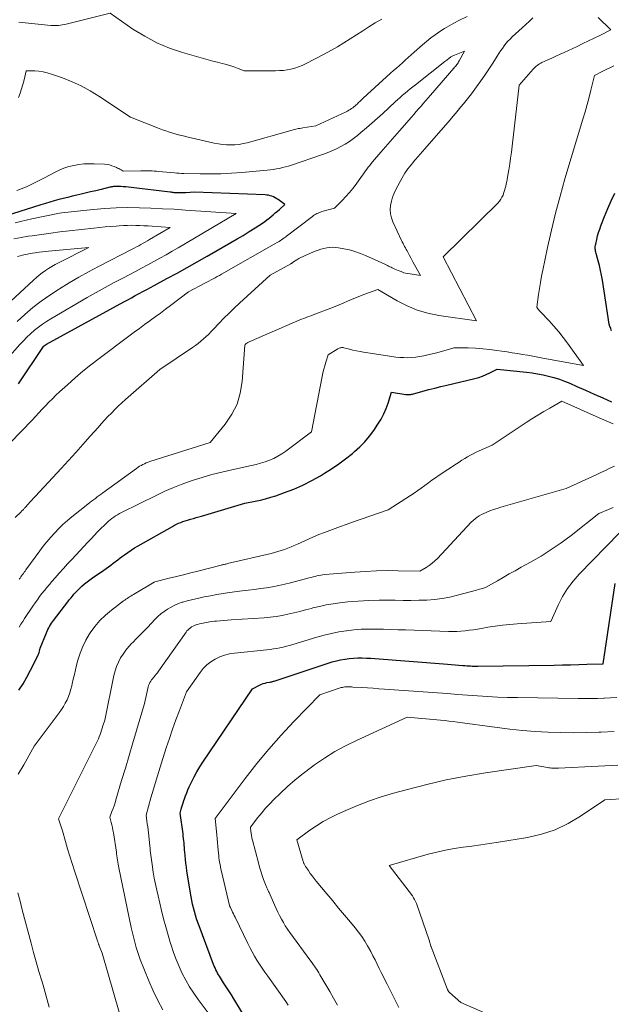
# Model space of a CAD drawing. Units: feet. Extents: x 1151672 to 1156672, y 7068870 to 7074746.
# Drawn here: x 1153969 to 1154096, y 7069585 to 7069796 of the extents above; entities that cross this region are included whole.
import ezdxf

# ---------------------------------------------------------------- set-up
doc = ezdxf.new("R2010")
doc.units = ezdxf.units.FT
doc.header["$MEASUREMENT"] = 0
doc.layers.add('Level 44', color=7, linetype='Continuous', lineweight=0)
doc.layers.add('Level 45', color=7, linetype='Continuous', lineweight=0)

msp = doc.modelspace()

# ---------------------------------------------------------------- linework, layer by layer
at = {"layer": 'Level 44', "color": 32, "linetype": 'Continuous', "lineweight": 30, "flags": 128}
for points, elevation in [([(1153969.08, 7069718.26), (1153974.46, 7069726.28), (1153974.47, 7069726.29), (1153974.48, 7069726.31), (1153974.5, 7069726.33), (1153974.51, 7069726.35), (1153974.57, 7069726.43), (1153974.59, 7069726.44), (1153974.61, 7069726.46), (1153974.62, 7069726.48), (1153974.64, 7069726.49), (1153975.06, 7069726.8), (1153991.67, 7069735.85), (1153992.49, 7069736.29), (1153993.3, 7069736.73), (1153994.12, 7069737.17), (1153994.94, 7069737.6), (1153995.75, 7069738.04), (1153996.57, 7069738.47), (1153997.39, 7069738.91), (1153998.2, 7069739.35), (1154000.91, 7069740.81), (1154003.07, 7069741.99), (1154005.22, 7069743.18), (1154007.37, 7069744.39), (1154009.51, 7069745.61), (1154014.63, 7069748.54), (1154015.94, 7069749.31), (1154017.24, 7069750.09), (1154018.53, 7069750.9), (1154019.82, 7069751.71), (1154021.39, 7069752.73), (1154021.87, 7069753.06), (1154022.35, 7069753.4), (1154022.81, 7069753.76), (1154023.26, 7069754.13), (1154023.7, 7069754.51), (1154024.14, 7069754.89), (1154024.59, 7069755.27), (1154025.03, 7069755.66), (1154026.19, 7069756.67), (1154024.75, 7069757.74), (1154024.44, 7069757.95), (1154024.11, 7069758.15), (1154023.77, 7069758.31), (1154023.42, 7069758.46), (1154023.06, 7069758.58), (1154022.69, 7069758.67), (1154022.32, 7069758.72), (1154021.94, 7069758.76), (1154006.8, 7069759.36), (1154004.99, 7069759.22), (1154004.64, 7069759.2), (1154004.28, 7069759.18), (1154003.93, 7069759.17), (1154003.57, 7069759.17), (1154003.29, 7069759.18), (1154003.08, 7069759.19), (1154002.86, 7069759.2), (1154002.65, 7069759.21), (1154002.44, 7069759.23), (1154002.23, 7069759.26), (1154002.01, 7069759.28), (1154001.8, 7069759.31), (1154001.59, 7069759.33), (1153993.22, 7069760.35), (1153992.67, 7069760.41), (1153992.11, 7069760.46), (1153991.55, 7069760.5), (1153990.99, 7069760.54), (1153990.29, 7069760.57), (1153990.08, 7069760.58), (1153989.88, 7069760.58), (1153989.67, 7069760.57), (1153989.46, 7069760.55), (1153989.26, 7069760.52), (1153989.05, 7069760.49), (1153988.85, 7069760.45), (1153988.64, 7069760.4), (1153986.78, 7069759.94), (1153985.64, 7069759.66), (1153984.5, 7069759.38), (1153983.36, 7069759.11), (1153982.23, 7069758.84), (1153981.57, 7069758.69), (1153980.61, 7069758.46), (1153979.64, 7069758.22), (1153978.68, 7069757.98), (1153977.72, 7069757.74), (1153976.76, 7069757.48), (1153975.8, 7069757.21), (1153974.85, 7069756.93), (1153973.9, 7069756.64), (1153963.24, 7069753.26)], 2250), ([(1154096.25, 7069729.64), (1154096.16, 7069729.87), (1154096.07, 7069730.1), (1154095.99, 7069730.34), (1154095.91, 7069730.57), (1154095.76, 7069731.04), (1154094.28, 7069740.49), (1154094.1, 7069741.54), (1154093.89, 7069742.58), (1154093.64, 7069743.62), (1154093.37, 7069744.65), (1154092.93, 7069746.2), (1154092.87, 7069746.45), (1154092.82, 7069746.7), (1154092.78, 7069746.96), (1154092.76, 7069747.21), (1154092.76, 7069747.47), (1154092.76, 7069747.72), (1154092.8, 7069747.98), (1154092.84, 7069748.23), (1154093.06, 7069749.23), (1154093.25, 7069749.98), (1154093.45, 7069750.71), (1154093.7, 7069751.44), (1154093.97, 7069752.16), (1154094.75, 7069754.14), (1154095.46, 7069755.83), (1154096.19, 7069757.5), (1154096.98, 7069759.16)], 2260), ([(1153969.18, 7069652.61), (1153970.06, 7069654), (1153970.87, 7069655.43), (1153971.65, 7069656.88), (1153973.2, 7069659.95), (1153973.31, 7069660.2), (1153973.42, 7069660.45), (1153973.51, 7069660.71), (1153973.59, 7069660.97), (1153973.76, 7069661.6), (1153975.08, 7069664.93), (1153975.22, 7069665.28), (1153975.39, 7069665.63), (1153975.56, 7069665.97), (1153975.75, 7069666.3), (1153975.95, 7069666.63), (1153976.16, 7069666.95), (1153976.38, 7069667.26), (1153976.61, 7069667.57), (1153979.66, 7069671.56), (1153979.98, 7069671.97), (1153980.3, 7069672.37), (1153980.63, 7069672.77), (1153980.96, 7069673.17), (1153981.3, 7069673.56), (1153981.65, 7069673.94), (1153982.02, 7069674.3), (1153982.4, 7069674.65), (1153982.69, 7069674.91), (1153983.23, 7069675.38), (1153983.78, 7069675.83), (1153984.35, 7069676.25), (1153984.93, 7069676.67), (1153987.35, 7069678.32), (1153987.87, 7069678.68), (1153988.38, 7069679.05), (1153988.88, 7069679.43), (1153989.39, 7069679.81), (1153989.88, 7069680.2), (1153990.39, 7069680.58), (1153990.89, 7069680.96), (1153991.4, 7069681.34), (1153991.79, 7069681.63), (1153992.51, 7069682.14), (1153993.23, 7069682.63), (1153993.98, 7069683.1), (1153994.73, 7069683.54), (1154002.08, 7069687.71), (1154002.52, 7069687.95), (1154002.97, 7069688.18), (1154003.42, 7069688.39), (1154003.88, 7069688.58), (1154004.35, 7069688.76), (1154004.82, 7069688.93), (1154005.3, 7069689.08), (1154005.78, 7069689.22), (1154005.99, 7069689.27), (1154006.58, 7069689.43), (1154007.17, 7069689.6), (1154007.76, 7069689.77), (1154008.34, 7069689.94), (1154017.61, 7069692.68), (1154019.85, 7069693.11), (1154020.97, 7069693.35), (1154022.07, 7069693.62), (1154023.16, 7069693.95), (1154024.25, 7069694.3), (1154026.12, 7069694.96), (1154028.11, 7069695.72), (1154030.06, 7069696.57), (1154031.95, 7069697.53), (1154033.81, 7069698.58), (1154034.67, 7069699.1), (1154036.23, 7069700.09), (1154037.75, 7069701.12), (1154039.22, 7069702.22), (1154040.67, 7069703.37), (1154041.11, 7069703.74), (1154042.26, 7069704.78), (1154043.34, 7069705.87), (1154044.32, 7069707.06), (1154045.25, 7069708.3), (1154046.16, 7069709.65), (1154046.82, 7069710.71), (1154047.41, 7069711.81), (1154047.9, 7069712.95), (1154048.33, 7069714.12), (1154049.09, 7069716.52), (1154052.17, 7069715.99), (1154052.34, 7069715.97), (1154052.51, 7069715.96), (1154052.68, 7069715.96), (1154052.86, 7069715.97), (1154053.03, 7069715.99), (1154053.2, 7069716.01), (1154053.37, 7069716.05), (1154053.54, 7069716.09), (1154055.77, 7069716.69), (1154057.06, 7069717.03), (1154058.35, 7069717.37), (1154059.64, 7069717.69), (1154060.93, 7069718), (1154066.93, 7069719.43), (1154067.77, 7069719.66), (1154068.59, 7069719.93), (1154069.39, 7069720.25), (1154070.18, 7069720.61), (1154071.73, 7069721.39), (1154078.02, 7069720.74), (1154079.21, 7069720.6), (1154080.4, 7069720.42), (1154081.57, 7069720.2), (1154082.75, 7069719.94), (1154083.9, 7069719.63), (1154085.05, 7069719.28), (1154086.17, 7069718.87), (1154087.28, 7069718.42), (1154088.83, 7069717.73), (1154090.68, 7069716.91), (1154092.52, 7069716.08), (1154094.37, 7069715.24), (1154096.21, 7069714.4)], 2260), ([(1154018.91, 7069580.46), (1154015.26, 7069586.47), (1154014.72, 7069587.34), (1154014.18, 7069588.21), (1154013.63, 7069589.07), (1154013.07, 7069589.93), (1154012.39, 7069590.97), (1154012.18, 7069591.31), (1154011.97, 7069591.65), (1154011.77, 7069592.01), (1154011.58, 7069592.36), (1154011.4, 7069592.73), (1154011.23, 7069593.09), (1154011.07, 7069593.46), (1154010.92, 7069593.84), (1154007.81, 7069602.1), (1154007.54, 7069602.86), (1154007.28, 7069603.64), (1154007.03, 7069604.41), (1154006.81, 7069605.19), (1154006.6, 7069605.98), (1154006.42, 7069606.77), (1154006.25, 7069607.57), (1154006.11, 7069608.37), (1154005.21, 7069613.84), (1154005.08, 7069614.68), (1154004.97, 7069615.52), (1154004.87, 7069616.37), (1154004.79, 7069617.22), (1154004.74, 7069617.94), (1154004.7, 7069618.42), (1154004.66, 7069618.91), (1154004.62, 7069619.4), (1154004.58, 7069619.89), (1154004.53, 7069620.37), (1154004.48, 7069620.86), (1154004.42, 7069621.35), (1154004.36, 7069621.83), (1154003.74, 7069626.24), (1154003.99, 7069627.15), (1154004.12, 7069627.61), (1154004.26, 7069628.06), (1154004.4, 7069628.51), (1154004.54, 7069628.96), (1154004.68, 7069629.37), (1154004.91, 7069630.01), (1154005.15, 7069630.65), (1154005.42, 7069631.29), (1154005.7, 7069631.91), (1154006.17, 7069632.92), (1154006.72, 7069634.02), (1154007.31, 7069635.11), (1154007.94, 7069636.18), (1154008.61, 7069637.22), (1154019.27, 7069652.94), (1154020.79, 7069653.72), (1154021.17, 7069653.89), (1154021.55, 7069654.04), (1154021.95, 7069654.15), (1154022.36, 7069654.24), (1154022.94, 7069654.35), (1154023.06, 7069654.37), (1154023.18, 7069654.39), (1154023.3, 7069654.42), (1154023.42, 7069654.44), (1154023.53, 7069654.47), (1154023.65, 7069654.5), (1154023.77, 7069654.53), (1154023.88, 7069654.57), (1154035.47, 7069658.4), (1154036.36, 7069658.68), (1154037.26, 7069658.92), (1154038.16, 7069659.12), (1154039.08, 7069659.29), (1154039.1, 7069659.29), (1154040.01, 7069659.41), (1154040.92, 7069659.5), (1154041.84, 7069659.53), (1154042.75, 7069659.53), (1154043.67, 7069659.5), (1154044.59, 7069659.46), (1154045.51, 7069659.4), (1154046.42, 7069659.34), (1154060.21, 7069658.27), (1154061.04, 7069658.2), (1154061.87, 7069658.13), (1154062.7, 7069658.06), (1154063.53, 7069657.99), (1154064.39, 7069657.92), (1154064.79, 7069657.89), (1154065.19, 7069657.86), (1154065.59, 7069657.83), (1154065.99, 7069657.81), (1154066.38, 7069657.79), (1154066.78, 7069657.78), (1154067.18, 7069657.78), (1154067.58, 7069657.78), (1154083.94, 7069658.01), (1154085.7, 7069658.04), (1154087.45, 7069658.08), (1154089.21, 7069658.13), (1154090.96, 7069658.18), (1154094.47, 7069658.3), (1154097.02, 7069675.47)], 2270)]:
    msp.add_lwpolyline(points, dxfattribs=dict(at, elevation=elevation))
at = {"layer": 'Level 45', "color": 32, "linetype": 'Continuous', "lineweight": 0, "flags": 128}
for points, elevation in [([(1154065.27, 7069796.97), (1154063.5, 7069796.1), (1154062.45, 7069795.55), (1154061.42, 7069794.99), (1154060.41, 7069794.38), (1154059.41, 7069793.76), (1154058.44, 7069793.09), (1154057.49, 7069792.4), (1154056.57, 7069791.66), (1154055.68, 7069790.9), (1154053.92, 7069789.34), (1154053.28, 7069788.78), (1154052.65, 7069788.22), (1154052.02, 7069787.65), (1154051.39, 7069787.09), (1154050.77, 7069786.52), (1154050.14, 7069785.95), (1154049.51, 7069785.38), (1154048.88, 7069784.81), (1154043, 7069779.46), (1154042.66, 7069779.15), (1154042.33, 7069778.85), (1154042, 7069778.54), (1154041.67, 7069778.23), (1154041.48, 7069778.06), (1154041.24, 7069777.85), (1154040.99, 7069777.64), (1154040.74, 7069777.43), (1154040.48, 7069777.24), (1154040.21, 7069777.06), (1154039.93, 7069776.89), (1154039.65, 7069776.73), (1154039.36, 7069776.59), (1154032.86, 7069773.58), (1154030.02, 7069773.12), (1154029.73, 7069773.07), (1154029.44, 7069773.02), (1154029.15, 7069772.97), (1154028.86, 7069772.92), (1154028.58, 7069772.86), (1154028.29, 7069772.79), (1154028.01, 7069772.72), (1154027.73, 7069772.65), (1154018.11, 7069769.95), (1154017.24, 7069769.75), (1154016.37, 7069769.59), (1154015.49, 7069769.5), (1154014.6, 7069769.47), (1154013.71, 7069769.5), (1154012.82, 7069769.57), (1154011.94, 7069769.69), (1154011.07, 7069769.86), (1154005.17, 7069771.21), (1154004.42, 7069771.39), (1154003.67, 7069771.58), (1154002.92, 7069771.79), (1154002.18, 7069772), (1154001.44, 7069772.23), (1154000.7, 7069772.47), (1153999.98, 7069772.73), (1153999.25, 7069773), (1153993.07, 7069775.41), (1153986.3, 7069779.93), (1153984.44, 7069781.07), (1153982.54, 7069782.11), (1153980.56, 7069783.01), (1153978.53, 7069783.81), (1153976.14, 7069784.66), (1153975.26, 7069784.92), (1153974.37, 7069785.13), (1153973.47, 7069785.25), (1153972.56, 7069785.31), (1153970.71, 7069785.35), (1153970.28, 7069783.4), (1153970.04, 7069782.43), (1153969.76, 7069781.47), (1153969.43, 7069780.54), (1153969.07, 7069779.61)], 2254), ([(1154046.96, 7069796.41), (1154045.59, 7069795.6), (1154044.23, 7069794.76), (1154042.88, 7069793.91), (1154041.53, 7069793.05), (1154040.19, 7069792.18), (1154038.83, 7069791.31), (1154037.45, 7069790.48), (1154036.06, 7069789.69), (1154034.65, 7069788.93), (1154030.64, 7069786.84), (1154029.89, 7069786.49), (1154029.11, 7069786.18), (1154028.32, 7069785.93), (1154027.51, 7069785.72), (1154026.69, 7069785.56), (1154025.87, 7069785.45), (1154025.04, 7069785.38), (1154024.2, 7069785.36), (1154017.5, 7069785.34), (1154016.15, 7069785.86), (1154015.48, 7069786.11), (1154014.79, 7069786.34), (1154014.1, 7069786.55), (1154013.41, 7069786.74), (1154012.78, 7069786.91), (1154011.77, 7069787.18), (1154010.76, 7069787.45), (1154009.76, 7069787.73), (1154008.75, 7069788.01), (1154004.24, 7069789.29), (1154001.45, 7069790.23), (1153998.73, 7069791.35), (1153996.14, 7069792.74), (1153993.63, 7069794.29), (1153988.74, 7069797.68), (1153979.29, 7069795.35), (1153978.88, 7069795.26), (1153978.48, 7069795.19), (1153978.07, 7069795.13), (1153977.65, 7069795.08), (1153977.24, 7069795.05), (1153976.83, 7069795.04), (1153976.42, 7069795.06), (1153976, 7069795.09), (1153969.13, 7069795.79)], 2256), ([(1153969.26, 7069676.4), (1153969.43, 7069676.66), (1153969.59, 7069676.91), (1153969.76, 7069677.16), (1153969.94, 7069677.41), (1153970.12, 7069677.66), (1153970.3, 7069677.9), (1153970.48, 7069678.15), (1153970.66, 7069678.4), (1153973.64, 7069682.45), (1153974.4, 7069683.45), (1153975.18, 7069684.44), (1153976, 7069685.4), (1153976.84, 7069686.35), (1153977.71, 7069687.25), (1153978.61, 7069688.13), (1153979.56, 7069688.97), (1153980.53, 7069689.77), (1153983.98, 7069692.51), (1153984.37, 7069692.82), (1153984.77, 7069693.12), (1153985.17, 7069693.43), (1153985.57, 7069693.73), (1153985.98, 7069694.03), (1153986.38, 7069694.33), (1153986.79, 7069694.62), (1153987.19, 7069694.92), (1153994.39, 7069700.15), (1153994.72, 7069700.38), (1153995.05, 7069700.6), (1153995.4, 7069700.8), (1153995.76, 7069700.99), (1153996.12, 7069701.16), (1153996.49, 7069701.32), (1153996.86, 7069701.47), (1153997.24, 7069701.6), (1154010.18, 7069705.67), (1154013.43, 7069709.66), (1154014.82, 7069711.74), (1154015.94, 7069713.94), (1154016.63, 7069716.3), (1154017.04, 7069718.78), (1154017.59, 7069726.57), (1154017.69, 7069726.69), (1154017.75, 7069726.75), (1154017.8, 7069726.8), (1154017.86, 7069726.85), (1154017.92, 7069726.9), (1154018.03, 7069726.99), (1154018.15, 7069727.07), (1154018.28, 7069727.15), (1154018.41, 7069727.22), (1154018.54, 7069727.28), (1154028.23, 7069731.48), (1154028.73, 7069731.69), (1154029.23, 7069731.9), (1154029.73, 7069732.1), (1154030.23, 7069732.3), (1154030.74, 7069732.49), (1154031.24, 7069732.68), (1154031.75, 7069732.87), (1154032.25, 7069733.06), (1154036.06, 7069734.49), (1154036.95, 7069734.84), (1154037.84, 7069735.19), (1154038.72, 7069735.57), (1154039.6, 7069735.95), (1154040.48, 7069736.34), (1154041.37, 7069736.71), (1154042.26, 7069737.07), (1154043.15, 7069737.41), (1154046.1, 7069738.5), (1154050.27, 7069736.07), (1154052.41, 7069734.98), (1154054.6, 7069734.07), (1154056.88, 7069733.42), (1154059.23, 7069732.94), (1154067.31, 7069731.78), (1154060.12, 7069745.49), (1154071.85, 7069757.02), (1154072.19, 7069757.4), (1154072.5, 7069757.81), (1154072.75, 7069758.25), (1154072.97, 7069758.72), (1154072.99, 7069758.78), (1154073.15, 7069759.24), (1154073.31, 7069759.7), (1154073.44, 7069760.17), (1154073.55, 7069760.65), (1154073.66, 7069761.13), (1154073.76, 7069761.6), (1154073.85, 7069762.09), (1154073.94, 7069762.57), (1154074.2, 7069764.12), (1154074.41, 7069765.38), (1154074.6, 7069766.65), (1154074.77, 7069767.91), (1154074.93, 7069769.18), (1154076.41, 7069782.3), (1154079.45, 7069785.7), (1154079.65, 7069785.91), (1154079.86, 7069786.12), (1154080.08, 7069786.32), (1154080.31, 7069786.51), (1154080.55, 7069786.68), (1154080.8, 7069786.84), (1154081.06, 7069786.98), (1154081.33, 7069787.11), (1154082.56, 7069787.67), (1154083.45, 7069788.07), (1154084.33, 7069788.47), (1154085.22, 7069788.88), (1154086.1, 7069789.29), (1154088.89, 7069790.59), (1154090.1, 7069791.17), (1154091.31, 7069791.75), (1154092.51, 7069792.34), (1154093.71, 7069792.94), (1154096.11, 7069794.14), (1154093.36, 7069796.79)], 2256), ([(1153968.38, 7069689.66), (1153969.64, 7069690.87), (1153969.76, 7069690.99), (1153969.88, 7069691.11), (1153970, 7069691.23), (1153970.12, 7069691.35), (1153970.24, 7069691.47), (1153970.35, 7069691.59), (1153970.47, 7069691.72), (1153970.58, 7069691.84), (1153971.13, 7069692.46), (1153971.52, 7069692.9), (1153971.91, 7069693.33), (1153972.3, 7069693.76), (1153972.7, 7069694.19), (1153978.23, 7069700.16), (1153979.8, 7069701.86), (1153981.36, 7069703.57), (1153982.91, 7069705.3), (1153984.46, 7069707.03), (1153986.13, 7069708.92), (1153986.84, 7069709.7), (1153987.54, 7069710.48), (1153988.26, 7069711.25), (1153988.99, 7069712.02), (1153989.72, 7069712.77), (1153990.48, 7069713.51), (1153991.25, 7069714.22), (1153992.03, 7069714.93), (1153999.42, 7069721.34), (1154006.42, 7069726.06), (1154007.03, 7069726.49), (1154007.63, 7069726.94), (1154008.21, 7069727.42), (1154008.78, 7069727.91), (1154009.33, 7069728.42), (1154009.87, 7069728.94), (1154010.4, 7069729.48), (1154010.92, 7069730.02), (1154012.04, 7069731.2), (1154013.12, 7069732.32), (1154014.23, 7069733.43), (1154015.36, 7069734.52), (1154016.5, 7069735.58), (1154023.03, 7069741.53), (1154027.45, 7069743.99), (1154027.53, 7069744.04), (1154027.6, 7069744.09), (1154027.68, 7069744.13), (1154027.76, 7069744.18), (1154027.83, 7069744.23), (1154027.9, 7069744.28), (1154027.98, 7069744.33), (1154028.05, 7069744.38), (1154028.75, 7069744.85), (1154029.19, 7069745.12), (1154029.63, 7069745.37), (1154030.09, 7069745.59), (1154030.55, 7069745.8), (1154032.7, 7069746.68), (1154033.31, 7069746.91), (1154033.92, 7069747.11), (1154034.55, 7069747.27), (1154035.18, 7069747.41), (1154035.82, 7069747.5), (1154036.46, 7069747.53), (1154037.09, 7069747.5), (1154037.73, 7069747.42), (1154038.87, 7069747.21), (1154040.06, 7069746.95), (1154041.23, 7069746.62), (1154042.38, 7069746.22), (1154043.51, 7069745.76), (1154047.66, 7069743.88), (1154047.92, 7069743.75), (1154048.18, 7069743.63), (1154048.44, 7069743.5), (1154048.7, 7069743.37), (1154048.96, 7069743.24), (1154049.22, 7069743.11), (1154049.49, 7069742.99), (1154049.75, 7069742.87), (1154050.47, 7069742.55), (1154051.1, 7069742.31), (1154051.74, 7069742.09), (1154052.39, 7069741.94), (1154053.06, 7069741.81), (1154055.29, 7069741.49), (1154053.67, 7069744.41), (1154053.42, 7069744.86), (1154053.18, 7069745.3), (1154052.94, 7069745.75), (1154052.7, 7069746.2), (1154052.56, 7069746.45), (1154052.39, 7069746.77), (1154052.22, 7069747.09), (1154052.05, 7069747.41), (1154051.87, 7069747.73), (1154051.7, 7069748.05), (1154051.53, 7069748.37), (1154051.37, 7069748.7), (1154051.21, 7069749.02), (1154049.36, 7069753), (1154049.05, 7069753.84), (1154048.85, 7069754.7), (1154048.81, 7069755.59), (1154048.86, 7069756.48), (1154049.05, 7069757.38), (1154049.3, 7069758.25), (1154049.63, 7069759.1), (1154050.02, 7069759.92), (1154051.36, 7069762.4), (1154051.64, 7069762.9), (1154051.93, 7069763.38), (1154052.24, 7069763.86), (1154052.57, 7069764.32), (1154052.91, 7069764.78), (1154053.26, 7069765.23), (1154053.62, 7069765.66), (1154053.99, 7069766.1), (1154054.23, 7069766.36), (1154054.72, 7069766.93), (1154055.21, 7069767.49), (1154055.71, 7069768.05), (1154056.2, 7069768.62), (1154061.61, 7069774.87), (1154062.2, 7069775.55), (1154062.79, 7069776.23), (1154063.37, 7069776.92), (1154063.96, 7069777.6), (1154064.53, 7069778.29), (1154065.1, 7069778.99), (1154065.65, 7069779.7), (1154066.19, 7069780.41), (1154067.3, 7069781.91), (1154068.21, 7069783.17), (1154069.1, 7069784.43), (1154069.95, 7069785.71), (1154070.79, 7069787.01), (1154071.74, 7069788.52), (1154072.1, 7069789.07), (1154072.46, 7069789.61), (1154072.83, 7069790.15), (1154073.21, 7069790.68), (1154073.61, 7069791.19), (1154074.03, 7069791.69), (1154074.48, 7069792.16), (1154074.95, 7069792.61), (1154077.09, 7069794.56), (1154077.86, 7069795.27), (1154078.62, 7069795.98), (1154079.38, 7069796.7)], 2254), ([(1153962.57, 7069700.85), (1153971.99, 7069710.52), (1153972.72, 7069711.28), (1153973.45, 7069712.04), (1153974.17, 7069712.81), (1153974.89, 7069713.58), (1153975.61, 7069714.34), (1153976.35, 7069715.09), (1153977.11, 7069715.82), (1153977.87, 7069716.54), (1153979.57, 7069718.09), (1153981.22, 7069719.56), (1153982.89, 7069720.98), (1153984.6, 7069722.36), (1153986.35, 7069723.71), (1153992.77, 7069728.5), (1153993.89, 7069729.33), (1153995.01, 7069730.16), (1153996.13, 7069730.98), (1153997.25, 7069731.8), (1153997.29, 7069731.82), (1153998.4, 7069732.63), (1153999.5, 7069733.44), (1154000.6, 7069734.25), (1154001.7, 7069735.07), (1154005.56, 7069737.98), (1154009.03, 7069739.82), (1154009.48, 7069740.06), (1154009.92, 7069740.3), (1154010.37, 7069740.54), (1154010.82, 7069740.78), (1154011.26, 7069741.02), (1154011.71, 7069741.27), (1154012.15, 7069741.52), (1154012.59, 7069741.77), (1154024.39, 7069748.45), (1154024.67, 7069748.61), (1154024.95, 7069748.79), (1154025.23, 7069748.97), (1154025.5, 7069749.15), (1154025.77, 7069749.34), (1154026.04, 7069749.53), (1154026.31, 7069749.73), (1154026.57, 7069749.93), (1154032.1, 7069754.14), (1154032.34, 7069754.31), (1154032.57, 7069754.47), (1154032.82, 7069754.61), (1154033.07, 7069754.75), (1154033.33, 7069754.87), (1154033.6, 7069754.99), (1154033.87, 7069755.08), (1154034.14, 7069755.17), (1154036.85, 7069755.91), (1154038.48, 7069757.55), (1154039.28, 7069758.38), (1154040.04, 7069759.24), (1154040.76, 7069760.14), (1154041.46, 7069761.06), (1154042.6, 7069762.67), (1154042.89, 7069763.08), (1154043.18, 7069763.48), (1154043.48, 7069763.89), (1154043.77, 7069764.3), (1154044.07, 7069764.7), (1154044.38, 7069765.09), (1154044.69, 7069765.48), (1154045.02, 7069765.86), (1154046.79, 7069767.89), (1154047.79, 7069769.04), (1154048.78, 7069770.18), (1154049.78, 7069771.32), (1154050.77, 7069772.47), (1154053.36, 7069775.43), (1154053.87, 7069776.02), (1154054.38, 7069776.61), (1154054.88, 7069777.2), (1154055.39, 7069777.79), (1154055.9, 7069778.38), (1154056.41, 7069778.97), (1154056.92, 7069779.56), (1154057.43, 7069780.14), (1154062.45, 7069785.92), (1154062.6, 7069786.1), (1154062.76, 7069786.29), (1154062.9, 7069786.48), (1154063.05, 7069786.68), (1154063.18, 7069786.87), (1154063.32, 7069787.08), (1154063.44, 7069787.28), (1154063.56, 7069787.49), (1154064.7, 7069789.58), (1154062.54, 7069788.71), (1154062.39, 7069788.65), (1154062.24, 7069788.57), (1154062.09, 7069788.49), (1154061.94, 7069788.41), (1154061.8, 7069788.32), (1154061.66, 7069788.22), (1154061.52, 7069788.12), (1154061.39, 7069788.02), (1154061.27, 7069787.92), (1154061.08, 7069787.77), (1154060.89, 7069787.62), (1154060.7, 7069787.47), (1154060.51, 7069787.32), (1154054.18, 7069782.37), (1154053.62, 7069781.93), (1154053.07, 7069781.49), (1154052.53, 7069781.04), (1154051.99, 7069780.58), (1154051.45, 7069780.12), (1154050.92, 7069779.66), (1154050.4, 7069779.19), (1154049.88, 7069778.71), (1154047.18, 7069776.21), (1154046.03, 7069775.17), (1154044.87, 7069774.13), (1154043.7, 7069773.12), (1154042.51, 7069772.12), (1154041.8, 7069771.52), (1154040.94, 7069770.86), (1154040.07, 7069770.23), (1154039.15, 7069769.66), (1154038.21, 7069769.12), (1154037.24, 7069768.64), (1154036.26, 7069768.19), (1154035.26, 7069767.78), (1154034.24, 7069767.41), (1154027.61, 7069765.16), (1154026.97, 7069764.95), (1154026.33, 7069764.77), (1154025.68, 7069764.6), (1154025.03, 7069764.45), (1154024.37, 7069764.33), (1154023.71, 7069764.22), (1154023.05, 7069764.13), (1154022.38, 7069764.06), (1154016.97, 7069763.57), (1154014.74, 7069763.41), (1154012.5, 7069763.29), (1154010.26, 7069763.26), (1154008.02, 7069763.27), (1154004.56, 7069763.36), (1154004.04, 7069763.37), (1154003.53, 7069763.4), (1154003.01, 7069763.43), (1154002.5, 7069763.48), (1153999.13, 7069763.79), (1153998.66, 7069763.83), (1153998.18, 7069763.87), (1153997.71, 7069763.9), (1153997.24, 7069763.92), (1153996.76, 7069763.93), (1153996.29, 7069763.94), (1153995.81, 7069763.94), (1153995.34, 7069763.93), (1153991.55, 7069763.83), (1153991.06, 7069764.11), (1153990.82, 7069764.25), (1153990.57, 7069764.38), (1153990.32, 7069764.5), (1153990.07, 7069764.62), (1153989.59, 7069764.83), (1153989.09, 7069765.02), (1153988.58, 7069765.18), (1153988.06, 7069765.27), (1153987.53, 7069765.33), (1153985.31, 7069765.44), (1153984.21, 7069765.45), (1153983.11, 7069765.4), (1153982.02, 7069765.27), (1153980.93, 7069765.09), (1153979.86, 7069764.81), (1153978.81, 7069764.48), (1153977.8, 7069764.05), (1153976.81, 7069763.57), (1153974.8, 7069762.48), (1153972.8, 7069761.46), (1153970.77, 7069760.51), (1153968.69, 7069759.67)], 2252), ([(1153969.22, 7069666.13), (1153969.59, 7069666.75), (1153969.98, 7069667.36), (1153970.37, 7069667.96), (1153972.17, 7069670.65), (1153972.64, 7069671.33), (1153973.12, 7069672.01), (1153973.62, 7069672.68), (1153974.12, 7069673.34), (1153974.64, 7069673.98), (1153975.17, 7069674.63), (1153975.7, 7069675.26), (1153976.24, 7069675.9), (1153976.92, 7069676.67), (1153977.8, 7069677.68), (1153978.7, 7069678.68), (1153979.6, 7069679.67), (1153980.51, 7069680.66), (1153983.97, 7069684.35), (1153984.11, 7069684.5), (1153984.24, 7069684.64), (1153984.38, 7069684.79), (1153984.52, 7069684.93), (1153984.66, 7069685.08), (1153984.8, 7069685.22), (1153984.93, 7069685.37), (1153985.07, 7069685.52), (1153986.2, 7069686.8), (1153988.03, 7069688.5), (1153988.39, 7069688.81), (1153988.75, 7069689.12), (1153989.13, 7069689.42), (1153989.51, 7069689.7), (1153989.9, 7069689.97), (1153990.3, 7069690.23), (1153990.72, 7069690.46), (1153991.14, 7069690.68), (1153998.73, 7069694.44), (1154000.46, 7069695.24), (1154002.2, 7069696), (1154003.97, 7069696.69), (1154005.76, 7069697.33), (1154006.34, 7069697.53), (1154008.44, 7069698.19), (1154010.56, 7069698.81), (1154012.69, 7069699.36), (1154014.84, 7069699.86), (1154019.04, 7069700.76), (1154020.02, 7069701), (1154020.98, 7069701.26), (1154021.94, 7069701.57), (1154022.88, 7069701.9), (1154023.8, 7069702.3), (1154024.69, 7069702.74), (1154025.54, 7069703.26), (1154026.37, 7069703.82), (1154031.88, 7069707.96), (1154034.18, 7069719.82), (1154034.34, 7069720.61), (1154034.53, 7069721.39), (1154034.74, 7069722.16), (1154034.97, 7069722.92), (1154035.46, 7069724.45), (1154037.55, 7069725.77), (1154037.7, 7069725.85), (1154037.85, 7069725.92), (1154038.02, 7069725.98), (1154038.18, 7069726.02), (1154038.35, 7069726.05), (1154038.52, 7069726.05), (1154038.69, 7069726.04), (1154038.86, 7069726), (1154040.03, 7069725.69), (1154040.79, 7069725.5), (1154041.55, 7069725.33), (1154042.31, 7069725.18), (1154043.08, 7069725.05), (1154049.15, 7069724.12), (1154050.01, 7069724.01), (1154050.86, 7069723.93), (1154051.72, 7069723.89), (1154052.58, 7069723.87), (1154053.44, 7069723.9), (1154054.3, 7069723.97), (1154055.15, 7069724.1), (1154055.99, 7069724.26), (1154058.05, 7069724.74), (1154058.79, 7069724.92), (1154059.52, 7069725.11), (1154060.26, 7069725.32), (1154060.99, 7069725.54), (1154062.44, 7069726), (1154065.53, 7069725.95), (1154067.07, 7069725.89), (1154068.61, 7069725.8), (1154070.14, 7069725.64), (1154071.67, 7069725.44), (1154072.74, 7069725.28), (1154073.85, 7069725.11), (1154074.95, 7069724.94), (1154076.05, 7069724.76), (1154077.15, 7069724.57), (1154078.24, 7069724.38), (1154079.34, 7069724.18), (1154080.44, 7069723.99), (1154081.53, 7069723.79), (1154090.2, 7069722.22), (1154086.82, 7069726.97), (1154085.89, 7069728.22), (1154084.92, 7069729.44), (1154083.9, 7069730.62), (1154082.85, 7069731.76), (1154080.98, 7069733.7), (1154080.84, 7069733.86), (1154080.7, 7069734.02), (1154080.57, 7069734.19), (1154080.45, 7069734.36), (1154080.21, 7069734.72), (1154080.58, 7069737.38), (1154080.78, 7069738.7), (1154081, 7069740.02), (1154081.25, 7069741.34), (1154081.51, 7069742.66), (1154082.52, 7069747.46), (1154083.35, 7069751.17), (1154084.24, 7069754.85), (1154085.22, 7069758.52), (1154086.26, 7069762.17), (1154090.11, 7069775.02), (1154090.56, 7069776.57), (1154091, 7069778.12), (1154091.41, 7069779.67), (1154091.81, 7069781.23), (1154092.59, 7069784.36), (1154094.25, 7069785.19), (1154095.08, 7069785.6), (1154095.91, 7069786.02), (1154096.74, 7069786.44)], 2258), ([(1153961.36, 7069717.69), (1153969.39, 7069726.72), (1153970.13, 7069727.51), (1153970.89, 7069728.28), (1153971.68, 7069729.02), (1153972.49, 7069729.74), (1153973.34, 7069730.42), (1153974.21, 7069731.06), (1153975.11, 7069731.66), (1153976.03, 7069732.23), (1153983.83, 7069736.74), (1153985.75, 7069737.83), (1153987.67, 7069738.91), (1153989.62, 7069739.96), (1153991.57, 7069741), (1153992.83, 7069741.66), (1153994.15, 7069742.35), (1153995.47, 7069743.05), (1153996.79, 7069743.76), (1153998.1, 7069744.47), (1153999.41, 7069745.2), (1154000.71, 7069745.93), (1154002.01, 7069746.67), (1154003.3, 7069747.43), (1154015.78, 7069754.8), (1154004.91, 7069755.52), (1154002.43, 7069755.67), (1153999.96, 7069755.8), (1153997.48, 7069755.91), (1153995, 7069756), (1153992.52, 7069756.03), (1153990.05, 7069755.99), (1153987.58, 7069755.84), (1153985.11, 7069755.63), (1153978.38, 7069754.91), (1153977.88, 7069754.81), (1153971.97, 7069753.6), (1153970.75, 7069753.33), (1153969.54, 7069753.05), (1153968.34, 7069752.74)], 2248), ([(1153968.79, 7069731.65), (1153970.46, 7069733.16), (1153972.18, 7069734.61), (1153973.95, 7069735.99), (1153975.79, 7069737.29), (1153977.67, 7069738.52), (1153977.9, 7069738.66), (1153979.94, 7069739.9), (1153982, 7069741.11), (1153984.09, 7069742.26), (1153986.2, 7069743.38), (1153993.44, 7069747.12), (1153993.91, 7069747.37), (1153994.38, 7069747.61), (1153994.85, 7069747.87), (1153995.32, 7069748.12), (1153995.79, 7069748.38), (1153996.26, 7069748.64), (1153996.72, 7069748.9), (1153997.18, 7069749.17), (1154001.63, 7069751.8), (1153997.75, 7069752.06), (1153996.87, 7069752.11), (1153995.98, 7069752.16), (1153995.1, 7069752.2), (1153994.22, 7069752.23), (1153993.33, 7069752.24), (1153992.45, 7069752.23), (1153991.57, 7069752.2), (1153990.69, 7069752.14), (1153990.05, 7069752.09), (1153988.86, 7069752), (1153987.66, 7069751.89), (1153986.47, 7069751.77), (1153985.27, 7069751.64), (1153979.97, 7069751.06), (1153977.98, 7069750.83), (1153975.99, 7069750.58), (1153974.01, 7069750.3), (1153972.02, 7069750.01), (1153971.17, 7069749.88), (1153969.62, 7069749.63), (1153968.07, 7069749.34)], 2246), ([(1153966.41, 7069735.06), (1153972.3, 7069740.5), (1153972.91, 7069741.04), (1153973.53, 7069741.56), (1153974.18, 7069742.05), (1153974.85, 7069742.53), (1153975.53, 7069742.97), (1153976.23, 7069743.4), (1153976.94, 7069743.81), (1153977.66, 7069744.19), (1153984.14, 7069747.52), (1153975.53, 7069746.71), (1153974.86, 7069746.64), (1153974.2, 7069746.57), (1153973.54, 7069746.48), (1153972.88, 7069746.39), (1153972.64, 7069746.35), (1153972.1, 7069746.26), (1153971.56, 7069746.17), (1153971.03, 7069746.07), (1153970.49, 7069745.96), (1153969.96, 7069745.84), (1153969.43, 7069745.71), (1153968.9, 7069745.58)], 2244), ([(1153969.04, 7069634.65), (1153970.19, 7069636.64), (1153972.45, 7069640.64), (1153977.83, 7069647.8), (1153978.3, 7069648.46), (1153978.73, 7069649.14), (1153979.12, 7069649.84), (1153979.49, 7069650.55), (1153979.8, 7069651.29), (1153980.09, 7069652.04), (1153980.32, 7069652.81), (1153980.52, 7069653.59), (1153980.61, 7069654), (1153980.83, 7069654.99), (1153981.06, 7069655.98), (1153981.3, 7069656.97), (1153981.55, 7069657.95), (1153981.83, 7069659.03), (1153982.3, 7069660.52), (1153982.86, 7069661.97), (1153983.55, 7069663.35), (1153984.34, 7069664.7), (1153984.47, 7069664.9), (1153985.46, 7069666.25), (1153986.53, 7069667.53), (1153987.73, 7069668.69), (1153989.01, 7069669.77), (1153991.6, 7069671.74), (1153991.86, 7069671.93), (1153992.11, 7069672.11), (1153992.37, 7069672.29), (1153992.64, 7069672.46), (1153992.9, 7069672.63), (1153993.17, 7069672.79), (1153993.44, 7069672.96), (1153993.71, 7069673.12), (1153998.16, 7069675.76), (1153998.28, 7069675.83), (1153998.32, 7069675.85), (1154001.4, 7069676.6), (1154002.93, 7069676.97), (1154004.47, 7069677.36), (1154006.01, 7069677.74), (1154007.54, 7069678.13), (1154012.51, 7069679.41), (1154012.68, 7069679.45), (1154012.86, 7069679.49), (1154013.03, 7069679.54), (1154013.21, 7069679.58), (1154013.38, 7069679.62), (1154013.55, 7069679.66), (1154013.73, 7069679.7), (1154013.9, 7069679.74), (1154023.28, 7069681.93), (1154024, 7069682.11), (1154024.72, 7069682.31), (1154025.43, 7069682.55), (1154026.13, 7069682.8), (1154026.83, 7069683.07), (1154027.53, 7069683.34), (1154028.21, 7069683.64), (1154028.9, 7069683.94), (1154031.23, 7069684.98), (1154032.37, 7069685.48), (1154033.51, 7069685.96), (1154034.66, 7069686.42), (1154035.82, 7069686.86), (1154036.98, 7069687.28), (1154038.15, 7069687.71), (1154039.32, 7069688.12), (1154040.49, 7069688.54), (1154048.32, 7069691.29), (1154053.11, 7069694.34), (1154053.9, 7069694.85), (1154054.68, 7069695.38), (1154055.45, 7069695.94), (1154056.2, 7069696.5), (1154056.96, 7069697.07), (1154057.72, 7069697.62), (1154058.49, 7069698.16), (1154059.28, 7069698.69), (1154062.98, 7069701.11), (1154063.57, 7069701.5), (1154064.17, 7069701.88), (1154064.77, 7069702.25), (1154065.37, 7069702.61), (1154065.98, 7069702.97), (1154066.6, 7069703.3), (1154067.23, 7069703.61), (1154067.87, 7069703.91), (1154070.63, 7069705.13), (1154077.92, 7069709.98), (1154079.17, 7069710.8), (1154080.43, 7069711.59), (1154081.71, 7069712.34), (1154083, 7069713.08), (1154085.61, 7069714.53), (1154093.59, 7069711), (1154096.58, 7069709.72)], 2262), ([(1153990.68, 7069583.61), (1153986.99, 7069596.25), (1153986.39, 7069597.85), (1153986.35, 7069597.98), (1153986.3, 7069598.1), (1153986.25, 7069598.23), (1153986.21, 7069598.36), (1153986.16, 7069598.49), (1153986.12, 7069598.62), (1153986.07, 7069598.75), (1153986.03, 7069598.88), (1153981.08, 7069613.89), (1153980.57, 7069615.46), (1153980.08, 7069617.03), (1153979.61, 7069618.61), (1153979.15, 7069620.19), (1153978.5, 7069622.49), (1153978.37, 7069622.92), (1153978.25, 7069623.36), (1153978.11, 7069623.79), (1153977.97, 7069624.22), (1153977.69, 7069625.08), (1153985.81, 7069641.33), (1153986.02, 7069641.77), (1153986.22, 7069642.21), (1153986.4, 7069642.66), (1153986.58, 7069643.12), (1153986.74, 7069643.58), (1153986.9, 7069644.04), (1153987.05, 7069644.5), (1153987.19, 7069644.97), (1153987.56, 7069646.19), (1153989.53, 7069655.78), (1153989.78, 7069656.75), (1153990.09, 7069657.71), (1153990.49, 7069658.63), (1153990.95, 7069659.52), (1153991.49, 7069660.37), (1153992.07, 7069661.19), (1153992.72, 7069661.96), (1153993.41, 7069662.7), (1153993.59, 7069662.87), (1153994.4, 7069663.67), (1153995.2, 7069664.48), (1153995.99, 7069665.3), (1153996.78, 7069666.12), (1153998.33, 7069667.76), (1153998.96, 7069668.38), (1153999.62, 7069668.96), (1154000.31, 7069669.5), (1154001.03, 7069670), (1154001.79, 7069670.44), (1154002.57, 7069670.84), (1154003.38, 7069671.17), (1154004.21, 7069671.46), (1154004.35, 7069671.5), (1154005.28, 7069671.76), (1154006.2, 7069672.01), (1154007.13, 7069672.23), (1154008.07, 7069672.43), (1154008.88, 7069672.6), (1154010.23, 7069672.86), (1154011.58, 7069673.11), (1154012.94, 7069673.32), (1154014.3, 7069673.52), (1154017.03, 7069673.88), (1154018.34, 7069674.06), (1154019.65, 7069674.23), (1154020.96, 7069674.41), (1154022.27, 7069674.59), (1154023.57, 7069674.8), (1154024.87, 7069675.04), (1154026.16, 7069675.32), (1154027.44, 7069675.64), (1154031.41, 7069676.69), (1154031.83, 7069676.8), (1154032.24, 7069676.91), (1154032.66, 7069677.01), (1154033.07, 7069677.11), (1154033.49, 7069677.2), (1154033.91, 7069677.27), (1154034.34, 7069677.33), (1154034.76, 7069677.38), (1154041.2, 7069677.92), (1154043.52, 7069678.08), (1154045.83, 7069678.2), (1154048.15, 7069678.24), (1154050.47, 7069678.23), (1154055.11, 7069678.15), (1154056.48, 7069678.93), (1154057.14, 7069679.35), (1154057.77, 7069679.81), (1154058.36, 7069680.32), (1154058.92, 7069680.87), (1154066.15, 7069688.66), (1154066.99, 7069689.36), (1154067.43, 7069689.69), (1154067.88, 7069690), (1154068.35, 7069690.26), (1154068.85, 7069690.5), (1154069.38, 7069690.72), (1154070.15, 7069691.03), (1154070.94, 7069691.33), (1154071.73, 7069691.59), (1154072.53, 7069691.84), (1154086.52, 7069695.83), (1154092.95, 7069698.8), (1154093.94, 7069699.25), (1154094.93, 7069699.71), (1154095.91, 7069700.17), (1154096.9, 7069700.63)], 2264), ([(1154000.02, 7069584.09), (1153998.93, 7069586.14), (1153997.94, 7069588.23), (1153997.03, 7069590.36), (1153995.2, 7069594.93), (1153994.88, 7069595.77), (1153994.59, 7069596.61), (1153994.33, 7069597.46), (1153994.09, 7069598.32), (1153993.87, 7069599.18), (1153993.66, 7069600.05), (1153993.46, 7069600.92), (1153993.27, 7069601.79), (1153990.61, 7069614.57), (1153990.53, 7069614.97), (1153990.45, 7069615.37), (1153990.38, 7069615.77), (1153990.31, 7069616.17), (1153990.23, 7069616.66), (1153990.21, 7069616.82), (1153990.18, 7069616.97), (1153990.16, 7069617.13), (1153990.14, 7069617.28), (1153990.12, 7069617.44), (1153990.1, 7069617.59), (1153990.08, 7069617.75), (1153990.06, 7069617.9), (1153989.43, 7069622.06), (1153989.34, 7069622.62), (1153989.23, 7069623.19), (1153989.1, 7069623.74), (1153988.96, 7069624.3), (1153988.65, 7069625.4), (1153989.13, 7069626.63), (1153989.36, 7069627.25), (1153989.58, 7069627.87), (1153989.79, 7069628.5), (1153989.98, 7069629.13), (1153991.2, 7069633.25), (1153991.99, 7069635.94), (1153992.79, 7069638.62), (1153993.59, 7069641.31), (1153994.4, 7069644), (1153996.13, 7069649.76), (1153996.79, 7069652.98), (1153996.87, 7069653.31), (1153996.97, 7069653.63), (1153997.11, 7069653.94), (1153997.26, 7069654.24), (1153997.44, 7069654.53), (1153997.63, 7069654.81), (1153997.83, 7069655.08), (1153998.04, 7069655.34), (1153998.12, 7069655.43), (1153998.37, 7069655.74), (1153998.62, 7069656.05), (1153998.86, 7069656.36), (1153999.09, 7069656.69), (1154005, 7069665.06), (1154005.21, 7069665.32), (1154005.43, 7069665.57), (1154005.67, 7069665.8), (1154005.93, 7069666.01), (1154006.21, 7069666.19), (1154006.5, 7069666.35), (1154006.81, 7069666.48), (1154007.12, 7069666.6), (1154007.2, 7069666.62), (1154007.56, 7069666.72), (1154007.92, 7069666.82), (1154008.28, 7069666.9), (1154008.65, 7069666.98), (1154008.97, 7069667.05), (1154009.5, 7069667.15), (1154010.03, 7069667.24), (1154010.56, 7069667.32), (1154011.1, 7069667.38), (1154011.57, 7069667.43), (1154012.34, 7069667.51), (1154013.11, 7069667.58), (1154013.88, 7069667.64), (1154014.65, 7069667.7), (1154021.75, 7069668.16), (1154023.04, 7069668.28), (1154024.32, 7069668.43), (1154025.59, 7069668.64), (1154026.86, 7069668.9), (1154028.12, 7069669.19), (1154029.38, 7069669.49), (1154030.63, 7069669.81), (1154031.89, 7069670.15), (1154032.22, 7069670.24), (1154033.64, 7069670.59), (1154035.07, 7069670.9), (1154036.52, 7069671.14), (1154037.97, 7069671.34), (1154039.68, 7069671.53), (1154041.93, 7069671.73), (1154044.19, 7069671.87), (1154046.45, 7069671.92), (1154048.71, 7069671.91), (1154049.86, 7069671.88), (1154051.55, 7069671.85), (1154053.24, 7069671.85), (1154054.92, 7069671.88), (1154056.61, 7069671.94), (1154058.29, 7069672.07), (1154059.95, 7069672.27), (1154061.6, 7069672.58), (1154063.24, 7069672.97), (1154067.31, 7069674.09), (1154067.63, 7069674.17), (1154067.95, 7069674.26), (1154068.26, 7069674.35), (1154068.58, 7069674.43), (1154069.21, 7069674.61), (1154071.76, 7069676.07), (1154073.04, 7069676.79), (1154074.32, 7069677.52), (1154075.6, 7069678.23), (1154076.88, 7069678.95), (1154078.87, 7069680.05), (1154081.12, 7069681.37), (1154083.32, 7069682.75), (1154085.46, 7069684.23), (1154087.55, 7069685.78), (1154093.55, 7069690.46), (1154095.59, 7069691.35), (1154096.62, 7069691.74)], 2266), ([(1154014.25, 7069577.48), (1154007.6, 7069586.34), (1154006.66, 7069587.68), (1154005.77, 7069589.05), (1154004.96, 7069590.46), (1154004.2, 7069591.91), (1154003.52, 7069593.4), (1154002.88, 7069594.91), (1154002.31, 7069596.44), (1154001.79, 7069597.99), (1154001.67, 7069598.36), (1154001.14, 7069600.12), (1154000.64, 7069601.89), (1154000.17, 7069603.66), (1153999.73, 7069605.44), (1153999, 7069608.52), (1153998.71, 7069609.8), (1153998.44, 7069611.08), (1153998.2, 7069612.37), (1153997.98, 7069613.66), (1153997.72, 7069615.25), (1153997.64, 7069615.75), (1153997.57, 7069616.25), (1153997.51, 7069616.75), (1153997.45, 7069617.25), (1153997.39, 7069617.75), (1153997.34, 7069618.25), (1153997.28, 7069618.75), (1153997.23, 7069619.25), (1153996.93, 7069622.08), (1153996.86, 7069622.7), (1153996.78, 7069623.32), (1153996.7, 7069623.95), (1153996.62, 7069624.57), (1153996.45, 7069625.81), (1153997.49, 7069629.57), (1153998.03, 7069631.44), (1153998.57, 7069633.31), (1153999.14, 7069635.18), (1153999.73, 7069637.04), (1154000.77, 7069640.27), (1154001.44, 7069642.29), (1154002.12, 7069644.29), (1154002.84, 7069646.29), (1154003.58, 7069648.28), (1154005.09, 7069652.25), (1154008.01, 7069656.41), (1154008.7, 7069657.26), (1154009.46, 7069658.03), (1154010.31, 7069658.7), (1154011.23, 7069659.29), (1154012.22, 7069659.76), (1154013.24, 7069660.15), (1154014.3, 7069660.41), (1154015.38, 7069660.58), (1154022.36, 7069661.27), (1154023.06, 7069661.35), (1154023.76, 7069661.45), (1154024.45, 7069661.57), (1154025.14, 7069661.7), (1154025.83, 7069661.85), (1154026.52, 7069662.02), (1154027.2, 7069662.2), (1154027.87, 7069662.4), (1154033.07, 7069663.98), (1154034.63, 7069664.41), (1154036.19, 7069664.8), (1154037.76, 7069665.11), (1154039.35, 7069665.36), (1154039.4, 7069665.37), (1154040.97, 7069665.55), (1154042.55, 7069665.68), (1154044.14, 7069665.72), (1154045.73, 7069665.72), (1154047.32, 7069665.67), (1154048.91, 7069665.62), (1154050.5, 7069665.57), (1154052.09, 7069665.52), (1154061.27, 7069665.19), (1154062.17, 7069665.18), (1154063.06, 7069665.2), (1154063.95, 7069665.26), (1154064.84, 7069665.34), (1154065.72, 7069665.45), (1154066.61, 7069665.58), (1154067.49, 7069665.71), (1154068.37, 7069665.86), (1154069.73, 7069666.1), (1154071.29, 7069666.34), (1154072.86, 7069666.56), (1154074.43, 7069666.72), (1154076, 7069666.85), (1154083.19, 7069667.34), (1154084.85, 7069670.97), (1154085.76, 7069672.73), (1154086.79, 7069674.4), (1154087.99, 7069675.97), (1154089.3, 7069677.45), (1154097.98, 7069686.31)], 2268), ([(1154026.91, 7069585.15), (1154026.41, 7069585.88), (1154022.51, 7069591.36), (1154021.92, 7069592.2), (1154021.34, 7069593.05), (1154020.77, 7069593.91), (1154020.21, 7069594.77), (1154019.68, 7069595.65), (1154019.17, 7069596.54), (1154018.68, 7069597.45), (1154018.22, 7069598.37), (1154015.51, 7069603.95), (1154015.34, 7069604.32), (1154015.16, 7069604.68), (1154014.98, 7069605.05), (1154014.81, 7069605.42), (1154014.51, 7069606.04), (1154014.48, 7069606.09), (1154014.46, 7069606.15), (1154014.44, 7069606.21), (1154014.41, 7069606.26), (1154014.39, 7069606.32), (1154014.38, 7069606.38), (1154014.36, 7069606.44), (1154014.34, 7069606.5), (1154012.59, 7069613.78), (1154012.48, 7069614.27), (1154012.38, 7069614.76), (1154012.29, 7069615.25), (1154012.21, 7069615.74), (1154012.14, 7069616.24), (1154012.07, 7069616.73), (1154012.02, 7069617.23), (1154011.97, 7069617.73), (1154011.92, 7069618.35), (1154011.85, 7069619.16), (1154011.78, 7069619.97), (1154011.7, 7069620.78), (1154011.62, 7069621.59), (1154011.23, 7069625.12), (1154017.71, 7069633.73), (1154020.18, 7069636.89), (1154022.73, 7069639.98), (1154025.39, 7069642.97), (1154028.13, 7069645.9), (1154033.72, 7069651.66), (1154037.81, 7069653.04), (1154038.05, 7069653.11), (1154038.3, 7069653.18), (1154038.54, 7069653.23), (1154038.79, 7069653.28), (1154039.04, 7069653.32), (1154039.29, 7069653.34), (1154039.53, 7069653.35), (1154039.78, 7069653.35), (1154040.03, 7069653.34), (1154040.28, 7069653.33), (1154040.53, 7069653.32), (1154040.77, 7069653.3), (1154042.7, 7069653.18), (1154043.91, 7069653.1), (1154045.12, 7069653.02), (1154046.34, 7069652.94), (1154047.55, 7069652.85), (1154058.93, 7069652.03), (1154061.07, 7069651.88), (1154063.22, 7069651.72), (1154065.36, 7069651.56), (1154067.5, 7069651.4), (1154069.64, 7069651.26), (1154071.78, 7069651.14), (1154073.92, 7069651.07), (1154076.07, 7069651.02), (1154089.09, 7069650.84), (1154090.47, 7069650.83), (1154091.85, 7069650.84), (1154093.24, 7069650.87), (1154094.62, 7069650.92), (1154094.71, 7069650.92), (1154096.05, 7069650.98), (1154097.39, 7069651.05)], 2272), ([(1154037.48, 7069585.13), (1154036.66, 7069586.59), (1154035.83, 7069588.05), (1154034.98, 7069589.5), (1154033.72, 7069591.65), (1154033.5, 7069592.02), (1154033.27, 7069592.39), (1154033.03, 7069592.76), (1154032.78, 7069593.12), (1154032.53, 7069593.47), (1154032.28, 7069593.83), (1154032.02, 7069594.18), (1154031.77, 7069594.54), (1154027.23, 7069600.71), (1154026.75, 7069601.4), (1154026.29, 7069602.11), (1154025.87, 7069602.83), (1154025.46, 7069603.56), (1154025.08, 7069604.31), (1154024.71, 7069605.07), (1154024.35, 7069605.83), (1154024, 7069606.59), (1154022.8, 7069609.28), (1154022.72, 7069609.45), (1154022.64, 7069609.62), (1154022.55, 7069609.79), (1154022.47, 7069609.96), (1154022.39, 7069610.13), (1154022.31, 7069610.3), (1154022.24, 7069610.48), (1154022.17, 7069610.65), (1154021.65, 7069612.05), (1154021.34, 7069612.93), (1154021.05, 7069613.81), (1154020.78, 7069614.7), (1154020.53, 7069615.6), (1154019.23, 7069620.51), (1154019.17, 7069620.73), (1154019.12, 7069620.94), (1154019.08, 7069621.16), (1154019.04, 7069621.38), (1154019.01, 7069621.6), (1154018.98, 7069621.82), (1154018.95, 7069622.04), (1154018.92, 7069622.26), (1154018.81, 7069623.28), (1154020.41, 7069625.32), (1154021.23, 7069626.33), (1154022.07, 7069627.31), (1154022.95, 7069628.26), (1154023.86, 7069629.18), (1154025.16, 7069630.45), (1154026.77, 7069631.96), (1154028.42, 7069633.41), (1154030.13, 7069634.79), (1154031.89, 7069636.12), (1154032.56, 7069636.6), (1154034.73, 7069638.07), (1154036.94, 7069639.45), (1154039.23, 7069640.7), (1154041.57, 7069641.86), (1154052.43, 7069646.87), (1154059.58, 7069646.2), (1154060.48, 7069646.11), (1154061.38, 7069646.01), (1154062.28, 7069645.9), (1154063.18, 7069645.79), (1154071.72, 7069644.62), (1154074.43, 7069644.29), (1154077.15, 7069644.01), (1154079.88, 7069643.79), (1154082.61, 7069643.63), (1154085.35, 7069643.54), (1154088.08, 7069643.51), (1154090.81, 7069643.55), (1154093.55, 7069643.63), (1154094.04, 7069643.66), (1154096.83, 7069643.79)], 2274), ([(1154050.66, 7069584.62), (1154050.12, 7069585.6), (1154049.61, 7069586.59), (1154049.1, 7069587.59), (1154048.6, 7069588.6), (1154048.1, 7069589.6), (1154047.76, 7069590.29), (1154047.31, 7069591.2), (1154046.87, 7069592.1), (1154046.43, 7069593.01), (1154045.98, 7069593.91), (1154045.53, 7069594.82), (1154045.07, 7069595.71), (1154044.6, 7069596.61), (1154044.12, 7069597.49), (1154043.95, 7069597.81), (1154043.34, 7069598.83), (1154042.7, 7069599.82), (1154042, 7069600.78), (1154041.27, 7069601.71), (1154040.26, 7069602.91), (1154038.99, 7069604.42), (1154037.72, 7069605.94), (1154036.45, 7069607.45), (1154035.19, 7069608.97), (1154032.92, 7069611.71), (1154032.48, 7069612.25), (1154032.06, 7069612.81), (1154031.65, 7069613.37), (1154031.25, 7069613.95), (1154030.64, 7069614.87), (1154030.56, 7069614.99), (1154030.48, 7069615.12), (1154030.41, 7069615.25), (1154030.34, 7069615.38), (1154030.28, 7069615.51), (1154030.22, 7069615.64), (1154030.17, 7069615.78), (1154030.12, 7069615.92), (1154028.76, 7069620.58), (1154031.55, 7069622.6), (1154032.98, 7069623.56), (1154034.44, 7069624.46), (1154035.94, 7069625.28), (1154037.49, 7069626.04), (1154039.29, 7069626.86), (1154041.78, 7069627.92), (1154044.31, 7069628.9), (1154046.87, 7069629.76), (1154049.47, 7069630.54), (1154052.48, 7069631.37), (1154056.62, 7069632.43), (1154060.78, 7069633.38), (1154064.98, 7069634.19), (1154069.19, 7069634.89), (1154080.05, 7069636.49), (1154082.49, 7069636.04), (1154082.78, 7069636), (1154083.07, 7069635.95), (1154083.37, 7069635.92), (1154083.67, 7069635.9), (1154083.96, 7069635.89), (1154084.26, 7069635.89), (1154084.56, 7069635.89), (1154084.86, 7069635.9), (1154093.38, 7069636.35), (1154097.62, 7069636.58)], 2276), ([(1154070.67, 7069582.77), (1154063.94, 7069585.72), (1154061.5, 7069587.85), (1154061.43, 7069587.91), (1154061.36, 7069587.98), (1154061.3, 7069588.05), (1154061.25, 7069588.13), (1154061.19, 7069588.21), (1154061.15, 7069588.29), (1154061.11, 7069588.38), (1154061.07, 7069588.46), (1154057.58, 7069597.59), (1154057.54, 7069597.68), (1154057.51, 7069597.75), (1154057.16, 7069599.06), (1154054.39, 7069606.93), (1154054.22, 7069607.35), (1154054.02, 7069607.76), (1154053.78, 7069608.15), (1154053.53, 7069608.52), (1154048.53, 7069615.07), (1154056.89, 7069617.45), (1154058.75, 7069617.94), (1154060.61, 7069618.36), (1154062.5, 7069618.69), (1154064.4, 7069618.96), (1154066.3, 7069619.2), (1154068.2, 7069619.46), (1154070.1, 7069619.74), (1154072, 7069620.04), (1154078.2, 7069621.07), (1154081.22, 7069621.77), (1154084.15, 7069622.73), (1154086.93, 7069624.05), (1154089.61, 7069625.62), (1154094.81, 7069629.15), (1154099.45, 7069629.4)], 2278), ([(1153975.68, 7069584.7), (1153975.26, 7069586.28), (1153974.81, 7069587.86), (1153974.35, 7069589.43), (1153974.07, 7069590.33), (1153973.47, 7069592.35), (1153972.88, 7069594.38), (1153972.32, 7069596.41), (1153971.77, 7069598.44), (1153969.9, 7069605.58), (1153969.42, 7069607.4), (1153968.93, 7069609.22)], 2262)]:
    msp.add_lwpolyline(points, dxfattribs=dict(at, elevation=elevation))

doc.saveas('drawing.dxf')
